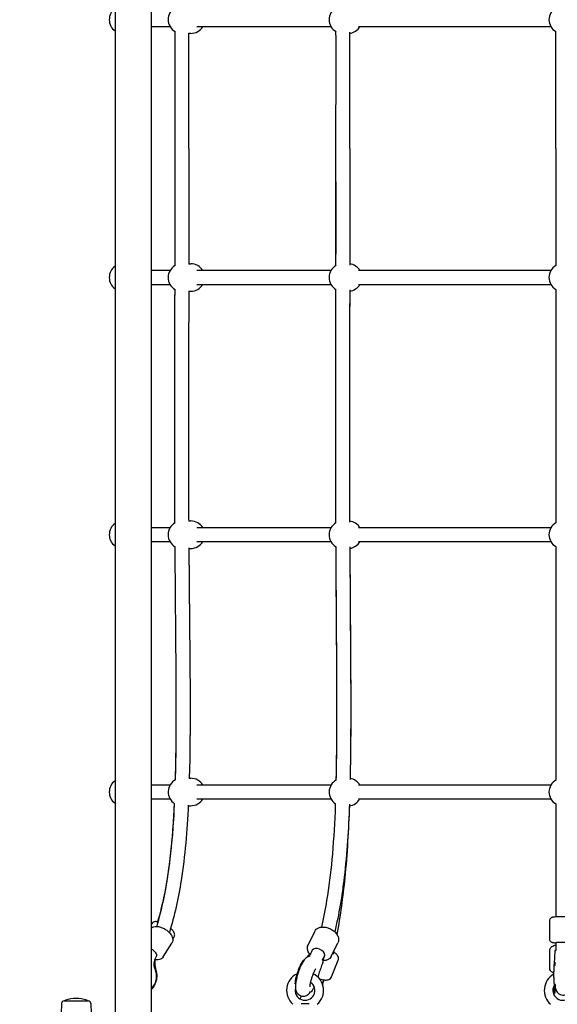
# Model space of a CAD drawing. Units: millimetres. Extents: x -3580 to 28804, y 0 to 19939.
# Drawn here: x 11518 to 12144, y 10340 to 11486 of the extents above; entities that cross this region are included whole.
import ezdxf

# ---------------------------------------------------------------- set-up
doc = ezdxf.new("R2010")
doc.units = ezdxf.units.MM
doc.header["$LTSCALE"] = 500
doc.layers.add('AM_5', color=3, linetype='Continuous', lineweight=25)
doc.layers.add('EQUIPMENT', color=7, linetype='Continuous')
doc.layers.add('OMNI_ATT', color=200, linetype='Continuous')
doc.styles.add('TXT_ROMANS', font='Romans.shx', dxfattribs={"height": 180})
doc.dimstyles.new('ISO-25$0', dxfattribs={"dimtxt": 2.5, "dimasz": 2.5, "dimexe": 1.25, "dimexo": 0.625, "dimtad": 1, "dimtxsty": 'Standard', "dimcen": 2.5, "dimadec": 0, "dimazin": 0, "dimtfac": 1, "dimtmove": 0, "dimatfit": 3, "dimfxl": 1, "dimarcsym": 0})

# ---------------------------------------------------------------- blocks, each defined once
blk = doc.blocks.new('BDGP3205 (2D) - Commando Rope DK-DK - Long')
at = {"layer": 'EQUIPMENT'}
for p, q in [((139.7, 978.8), (140.7, 978.2)), ((285.8, 978.8), (285.8, 957.3)), ((301.8, 957.3), (301.8, 978.8)), ((585.2, 978.8), (585.2, 957.3)), ((601.2, 957.3), (601.2, 978.8)), ((884.5, 978.8), (884.5, 957.3)), ((900.5, 957.3), (900.5, 978.8)), ((1184.5, 978.8), (1184.5, 957.3)), ((101.9, 965.2), (118.1, 955.1)), ((122.6, 954.1), (125.4, 952.4)), ((277.8, 936), (277.8, 933)), ((309.8, 934.8), (309.8, 933)), ((577.2, 935.3), (577.2, 933)), ((609.2, 935.5), (609.2, 933)), ((876.5, 935.4), (876.5, 933)), ((908.5, 935.4), (908.5, 933)), ((1176.5, 933), (1176.5, 935.4)), ((285.8, 925.9), (285.8, 769.9)), ((301.8, 769.9), (301.8, 925.9)), ((585.2, 925.9), (585.2, 769.9)), ((601.2, 769.9), (601.2, 925.9)), ((884.5, 925.9), (884.5, 769.9)), ((900.5, 769.9), (900.5, 925.9)), ((1184.5, 925.9), (1184.5, 769.9)), ((47.5, 795.3), (47.5, 804.7)), ((61, 795.2), (60.8, 794.7)), ((103.6, 795.7), (103.5, 795.2)), ((115.8, 796.5), (131.7, 788.7)), ((69.9, 779.6), (70, 779.7)), ((97.6, 779.3), (96.3, 779.4)), ((98.8, 780.4), (98.6, 779.8)), ((78.7, 769.1), (98, 761.4)), ((102.6, 769.5), (118.5, 761.7)), ((285.8, 737.9), (285.8, 513.9)), ((301.8, 513.9), (301.8, 737.9)), ((585.2, 737.9), (585.2, 513.9)), ((601.2, 513.9), (601.2, 737.9)), ((884.5, 737.9), (884.5, 513.9)), ((900.5, 513.9), (900.5, 737.9)), ((1184.5, 737.9), (1184.5, 513.9)), ((64.4, 508.4), (64.4, 508.2)), ((88.5, 515), (109.8, 515)), ((109.5, 508.6), (109.5, 508.1)), ((122.4, 515), (144.4, 515))]:
    blk.add_line(p, q, dxfattribs=at)
at = {"layer": 'EQUIPMENT', "linetype": 'Continuous'}
blk.add_lwpolyline([(2052.5, 978.8), (2052.5, 1021.2), (32.5, 1021.2), (32.5, 978.8)], close=True, dxfattribs=at)
at = {"layer": 'EQUIPMENT'}
for centre, radius, start, end in [((293.8, 1012), 16, 35.0996, 144.9004), ((593.2, 1012), 16, 35.0996, 144.9004), ((892.5, 1012), 16, 35.0996, 144.9004), ((1192.5, 1012), 16, 35.0996, 144.9004), ((293.8, 943.4), 16, 27.6292, 147.8275), ((593.2, 943.4), 16, 30.0853, 150.5348), ((892.5, 943.4), 16, 29.8588, 149.8721), ((1192.5, 943.4), 16, 30.1294, 150.1412), ((293.8, 933), 16, 180, 240), ((293.8, 933), 16, 300, 0), ((593.2, 933), 16, 180, 240), ((593.2, 933), 16, 300, 0), ((892.5, 933), 16, 180, 240), ((892.5, 933), 16, 300, 0), ((1192.5, 933), 16, 180, 240), ((63, 800), 21.5, 25.7984, 138.7922), ((63, 800), 11.5, 75.9765, 325.235), ((63, 800), 21.5, 221.2078, 333.5837), ((293.8, 756), 16, 28.0223, 148.3129), ((593.2, 756), 16, 30.0145, 150.4046), ((892.5, 756), 16, 29.8816, 149.9002), ((1192.5, 756), 16, 30.1006, 150.1184), ((293.8, 750), 16, 185.4646, 240), ((293.8, 750), 16, 300, 351.2323), ((593.2, 750), 16, 187.549, 240), ((593.2, 750), 16, 300, 353.0236), ((892.5, 750), 16, 187.0776, 240), ((892.5, 750), 16, 300, 352.7399), ((1192.5, 750), 16, 187.2621, 240), ((63, 500), 21.5, 29.4439, 138.7922), ((293.8, 500), 16, 29.9066, 150), ((593.2, 500), 16, 29.6724, 150), ((892.5, 500), 16, 29.9708, 150), ((1192.5, 500), 16, 30, 150.0292), ((63, 500), 11.5, 59.744, 316.7669)]:
    blk.add_arc(centre, radius, start, end, dxfattribs=at)
for centre, major_axis, ratio, start_param, end_param in [((106.9, 979.8), (-4.24, -6.78), 0.496642, 0, 1.73727), ((106.3, 784.4), (-3.52, -7.18), 0.593134, 0.251646, 3.141593), ((106.3, 784.4), (-3.52, -7.18), 0.593134, 0, 0.251646), ((118.4, 500), (0, -8), 0.050014, 0.097745, 3.141593)]:
    blk.add_ellipse(centre, major_axis=major_axis, ratio=ratio, start_param=start_param, end_param=end_param, dxfattribs=at)
for points, knots in [([(86.8, 973.7), (84.3, 973), (81.8, 972.6), (76.7, 972.8), (74.2, 973.3), (69.5, 975), (67.3, 976.3), (64.9, 978.1), (64.5, 978.5), (64.2, 978.8)], [5.466887, 5.466887, 5.466887, 5.466887, 5.78855, 5.78855, 6.106973, 6.106973, 6.422725, 6.422725, 6.484935, 6.484935, 6.484935, 6.484935]), ([(65.2, 978.8), (65.9, 978.1), (66.6, 977.5), (69.2, 975.5), (71.3, 974.4), (75.7, 973), (77.9, 972.7), (82.4, 972.9), (84.5, 973.4), (86.7, 974.2), (86.8, 974.3), (86.9, 974.3)], [9.213007, 9.213007, 9.213007, 9.213007, 9.341008, 9.341008, 9.64848, 9.64848, 9.939198, 9.939198, 10.227016, 10.227016, 10.241076, 10.241076, 10.241076, 10.241076]), ([(98.5, 974.5), (97.4, 974.7), (96.3, 974.8), (93.8, 974.9), (92.4, 974.8), (89.5, 974.4), (88.1, 974.1), (86.8, 973.7)], [3.5031654, 3.5031654, 3.5031654, 3.5031654, 3.6313716, 3.6313716, 3.7946312, 3.7946312, 3.9578909, 3.9578909, 3.9578909, 3.9578909]), ([(86.9, 974.3), (87.9, 974.7), (89, 975.1), (91.2, 975.5), (92.2, 975.6), (94.4, 975.7), (95.4, 975.6), (97.5, 975.2), (98.6, 974.9), (100.6, 974.1), (101.7, 973.6), (102.6, 973)], [5.4668871, 5.4668871, 5.4668871, 5.4668871, 5.6301467, 5.6301467, 5.7934064, 5.7934064, 5.956666, 5.956666, 6.1199257, 6.1199257, 6.2831853, 6.2831853, 6.2831853, 6.2831853]), ([(101.9, 965.2), (101.1, 965.7), (100.5, 966.3), (99.4, 967.7), (99, 968.5), (98.5, 970.5), (98.3, 971.7), (98.4, 973.5), (98.5, 974.2), (98.6, 974.9)], [4.9732662, 4.9732662, 4.9732662, 4.9732662, 5.1678375, 5.1678375, 5.3858571, 5.3858571, 5.6775925, 5.6775925, 5.8518476, 5.8518476, 5.8518476, 5.8518476]), ([(135.8, 978.8), (135.8, 978.8), (135.8, 978.8), (136.4, 978), (136.8, 977.2), (137.4, 975.2), (137.5, 974), (137.4, 971.4), (137.1, 970), (136.2, 967), (135.6, 965.5), (134.1, 962.7), (133.2, 961.4), (131.2, 959), (130.2, 957.9), (127.8, 956), (126.6, 955.2), (123.9, 954.2), (122.5, 953.9), (120, 954.2), (119, 954.5), (118.1, 955), (118.1, 955.1), (118.1, 955.1)], [2.021508, 2.021508, 2.021508, 2.021508, 2.026245, 2.026245, 2.244264, 2.244264, 2.536, 2.536, 2.909996, 2.909996, 3.282742, 3.282742, 3.644162, 3.644162, 4.007861, 4.007861, 4.385447, 4.385447, 4.738009, 4.738009, 4.966666, 4.966666, 4.973266, 4.973266, 4.973266, 4.973266]), ([(142.8, 971.4), (142.9, 972), (143, 972.7), (143.1, 974), (143.1, 974.6), (142.7, 975.8), (142.6, 976.1), (142.1, 976.9), (141.7, 977.5), (141, 978), (140.8, 978.1), (140.7, 978.2)], [4.1170301, 4.1170301, 4.1170301, 4.1170301, 4.3349252, 4.3349252, 4.5287001, 4.5287001, 4.6024608, 4.6024608, 4.7137627, 4.7137627, 4.7417149, 4.7417149, 4.7417149, 4.7417149]), ([(137.4, 972.6), (147.7, 969.5), (158.3, 966.9), (184.7, 961.3), (200.7, 958.8), (235.5, 954.7), (254.2, 953.3), (275.5, 952.2), (277.9, 952), (280.3, 951.9)], [1.462545, 1.462545, 1.462545, 1.462545, 4.836739, 4.836739, 9.768746, 9.768746, 15.437653, 15.437653, 16.172418, 16.172418, 16.172418, 16.172418]), ([(141.5, 971.8), (153.2, 968.3), (165.2, 965.4), (194.5, 959.7), (211.9, 957.3), (246.2, 953.9), (263.3, 952.7), (280.3, 951.9)], [1.356854, 1.356854, 1.356854, 1.356854, 5.070896, 5.070896, 10.32442, 10.32442, 15.438532, 15.438532, 15.438532, 15.438532]), ([(125.4, 952.4), (125.9, 952.1), (126.4, 951.9), (127.5, 951.8), (128, 951.8), (129, 951.9), (129.5, 952.1), (130.7, 952.6), (131.3, 953), (133, 954.3), (134, 955.4), (135, 956.6)], [1.600122, 1.600122, 1.600122, 1.600122, 1.685978, 1.685978, 1.781584, 1.781584, 1.91115, 1.91115, 2.149033, 2.149033, 2.605642, 2.605642, 2.605642, 2.605642]), ([(278.6, 936), (249.1, 937.4), (219.7, 939.7), (170.2, 947.6), (149.7, 952.1), (130.2, 958)], [0.945699, 0.945699, 0.945699, 0.945699, 9.815654, 9.815654, 16.208174, 16.208174, 16.208174, 16.208174]), ([(308, 950.9), (320.8, 950.5), (333.6, 950.3), (356.7, 950.1), (366.9, 950), (408, 949.9), (438.8, 950.1), (506.2, 950.7), (542.7, 951), (579.3, 951.3)], [18.946654, 18.946654, 18.946654, 18.946654, 22.798113, 22.798113, 25.885155, 25.885155, 35.146381, 35.146381, 46.136509, 46.136509, 46.136509, 46.136509]), ([(607, 951.5), (637.4, 951.6), (667.8, 951.8), (707, 951.8), (715.8, 951.8), (751.2, 951.8), (777.7, 951.7), (829, 951.6), (853.8, 951.5), (878.7, 951.4)], [48.916455, 48.916455, 48.916455, 48.916455, 58.059786, 58.059786, 60.717766, 60.717766, 68.69182, 68.69182, 76.148071, 76.148071, 76.148071, 76.148071]), ([(607.5, 951.5), (657.4, 951.7), (707.2, 951.8), (786.9, 951.7), (816.8, 951.6), (857.3, 951.5), (868, 951.5), (878.7, 951.4)], [48.238582, 48.238582, 48.238582, 48.238582, 63.249144, 63.249144, 72.211056, 72.211056, 75.419679, 75.419679, 75.419679, 75.419679]), ([(1042.5, 951.4), (1067, 951.4), (1089.4, 951.4), (1133.6, 951.3), (1155.1, 951.3), (1178.6, 951.4)], [0, 0, 0, 0, 0.1, 0.1, 0.1875324, 0.1875324, 0.1875324, 0.1875324]), ([(1042.5, 951.4), (1067.1, 951.4), (1089.6, 951.4), (1133.8, 951.3), (1155.2, 951.3), (1178.6, 951.4)], [0, 0, 0, 0, 0.1, 0.1, 0.1866976, 0.1866976, 0.1866976, 0.1866976]), ([(308, 950.9), (313.4, 950.7), (318.8, 950.6), (357.6, 949.8), (390.9, 949.9), (431.1, 950.1), (438, 950.1), (444.9, 950.2)], [18.208854, 18.208854, 18.208854, 18.208854, 19.832564, 19.832564, 29.856354, 29.856354, 31.921832, 31.921832, 31.921832, 31.921832]), ([(578, 935.3), (547.8, 935.1), (517.6, 934.8), (428.1, 934), (368.7, 933.2), (309.5, 934.8)], [0.920984, 0.920984, 0.920984, 0.920984, 10.000099, 10.000099, 27.825049, 27.825049, 27.825049, 27.825049]), ([(577.2, 935.3), (547.1, 935.1), (517.1, 934.8), (428.1, 934), (369, 933.2), (309.8, 934.8)], [0.962333, 0.962333, 0.962333, 0.962333, 10.000027, 10.000027, 27.758761, 27.758761, 27.758761, 27.758761]), ([(877.1, 935.4), (846.9, 935.5), (816.7, 935.6), (736, 935.8), (685.5, 935.8), (626.3, 935.6), (617.6, 935.6), (608.9, 935.5)], [0.929713, 0.929713, 0.929713, 0.929713, 10.001917, 10.001917, 25.192369, 25.192369, 27.816226, 27.816226, 27.816226, 27.816226]), ([(1042.5, 935.4), (1009.2, 935.4), (975.8, 935.3), (931, 935.3), (919.5, 935.4), (908.1, 935.4)], [0, 0, 0, 0, 10.000347, 10.000347, 13.443209, 13.443209, 13.443209, 13.443209]), ([(1042.5, 935.4), (1009.2, 935.4), (975.8, 935.3), (931.2, 935.3), (919.8, 935.4), (908.5, 935.4)], [0, 0, 0, 0, 10.00027, 10.00027, 13.400439, 13.400439, 13.400439, 13.400439]), ([(1042.5, 935.4), (1052.1, 935.4), (1061.4, 935.4), (1079.8, 935.4), (1088.9, 935.4), (1107.2, 935.3), (1116.5, 935.3), (1135.4, 935.3), (1145.1, 935.3), (1162.1, 935.4), (1169.2, 935.4), (1176.5, 935.4)], [0, 0, 0, 0, 0.0394057, 0.0394057, 0.0788114, 0.0788114, 0.1182171, 0.1182171, 0.1576227, 0.1576227, 0.1848596, 0.1848596, 0.1848596, 0.1848596]), ([(1042.5, 935.4), (1052.1, 935.4), (1061.4, 935.4), (1079.8, 935.4), (1088.9, 935.4), (1107.2, 935.3), (1116.4, 935.3), (1135.3, 935.3), (1145, 935.3), (1162.2, 935.4), (1169.5, 935.4), (1176.9, 935.4)], [0, 0, 0, 0, 0.0391971, 0.0391971, 0.0783942, 0.0783942, 0.1175913, 0.1175913, 0.1567884, 0.1567884, 0.1845661, 0.1845661, 0.1845661, 0.1845661]), ([(56.6, 804.4), (55.6, 804.8), (54.7, 805.3), (53.5, 805.8), (53.3, 805.8), (53.1, 805.9)], [2.5039113, 2.5039113, 2.5039113, 2.5039113, 2.7002731, 2.7002731, 2.7359463, 2.7359463, 2.7359463, 2.7359463]), ([(102.7, 794.5), (102.5, 795.4), (102.2, 796.2), (101.5, 797.8), (101, 798.5), (99.8, 799.9), (99, 800.6), (96, 802.8), (93.6, 804.1), (88.8, 806.1), (86.8, 806.9), (82.8, 808.3), (80.8, 808.9), (76.9, 809.9), (75, 810.3), (71.1, 811), (69.3, 811.2), (66.1, 811.2), (64.7, 811.2), (62.4, 810.5), (61.7, 810.3), (60.1, 809.4), (59.1, 808.7), (57.5, 806.7), (57, 805.8), (56.4, 803.8), (56.2, 802.8), (56.3, 800.9), (56.5, 800), (57, 798.4), (57.4, 797.6), (58.4, 796.2), (59, 795.6), (60, 794.6), (60.4, 794.2), (60.9, 793.9)], [5.466887, 5.466887, 5.466887, 5.466887, 5.550728, 5.550728, 5.66609, 5.66609, 5.868039, 5.868039, 6.450017, 6.450017, 6.822659, 6.822659, 7.17416, 7.17416, 7.529235, 7.529235, 7.918737, 7.918737, 8.215, 8.215, 8.30841, 8.30841, 8.427632, 8.427632, 8.50454, 8.50454, 8.572798, 8.572798, 8.648013, 8.648013, 8.744728, 8.744728, 8.890388, 8.890388, 9.007258, 9.007258, 9.007258, 9.007258]), ([(98.2, 801.3), (98, 801.8), (97.6, 802.3), (96.2, 803.4), (95.2, 804.1), (92.8, 805.4), (91.4, 806), (88.4, 807.3), (86.8, 807.9), (83.4, 809), (81.7, 809.6), (78.3, 810.5), (76.7, 810.9), (73.6, 811.5), (72.2, 811.7), (70.8, 811.8), (70.6, 811.8), (70.5, 811.8)], [5.521255, 5.521255, 5.521255, 5.521255, 5.819044, 5.819044, 6.163689, 6.163689, 6.490298, 6.490298, 6.813189, 6.813189, 7.135118, 7.135118, 7.457166, 7.457166, 7.780581, 7.780581, 7.824565, 7.824565, 7.824565, 7.824565]), ([(67.2, 789.3), (66.1, 789.8), (65.1, 790.3), (63.2, 791.4), (62.4, 792), (61.2, 793.2), (60.8, 793.7), (60.8, 794.5), (60.8, 794.6), (60.8, 794.7)], [3.0879737, 3.0879737, 3.0879737, 3.0879737, 3.3471294, 3.3471294, 3.6759246, 3.6759246, 4.0124102, 4.0124102, 4.0620908, 4.0620908, 4.0620908, 4.0620908]), ([(67, 794.2), (67, 794.2), (67, 794.2), (67.1, 794.2), (67.3, 794.2), (67.8, 794.2), (68.2, 794.2), (69.3, 794), (70, 793.9), (71.8, 793.6), (72.8, 793.4), (75.1, 792.8), (76.4, 792.4), (78.9, 791.6), (80.2, 791.2), (82.6, 790.3), (83.7, 789.9), (85, 789.3), (85.3, 789.1), (85.6, 789)], [4.527373, 4.527373, 4.527373, 4.527373, 4.56722, 4.56722, 4.696456, 4.696456, 4.867388, 4.867388, 5.085665, 5.085665, 5.342197, 5.342197, 5.620377, 5.620377, 5.905502, 5.905502, 6.184564, 6.184564, 6.283185, 6.283185, 6.283185, 6.283185]), ([(103.1, 796.7), (102.5, 797), (102, 797.4), (101.5, 797.8), (101.4, 797.8), (101.4, 797.8)], [3.4535591, 3.4535591, 3.4535591, 3.4535591, 3.5435518, 3.5435518, 3.5536572, 3.5536572, 3.5536572, 3.5536572]), ([(109.8, 791.6), (108.6, 792.2), (107.4, 792.8), (105.4, 793.9), (104.6, 794.5), (103.2, 795.4), (102.6, 795.8), (102.3, 796.1), (102.3, 796.2), (102.2, 796.2)], [3.1415927, 3.1415927, 3.1415927, 3.1415927, 3.3048523, 3.3048523, 3.4681119, 3.4681119, 3.6313716, 3.6313716, 3.6388456, 3.6388456, 3.6388456, 3.6388456]), ([(103.6, 795.7), (103.6, 795.8), (103.6, 795.8), (103.6, 796), (103.6, 796.1), (103.6, 796.2), (103.5, 796.3), (103.4, 796.4), (103.4, 796.4), (103.3, 796.5), (103.2, 796.6), (103.1, 796.6), (103.1, 796.6), (103.1, 796.7)], [5.3626872, 5.3626872, 5.3626872, 5.3626872, 5.4455533, 5.4455533, 5.5405517, 5.5405517, 5.6622581, 5.6622581, 5.7839644, 5.7839644, 5.9056707, 5.9056707, 5.9712189, 5.9712189, 5.9712189, 5.9712189]), ([(104.9, 794.3), (104.9, 794.3), (104.9, 794.4), (106.2, 795.4), (107.5, 796.2), (110.2, 797.1), (111.5, 797.4), (113.9, 797.2), (114.9, 796.9), (115.8, 796.5)], [5.6090007, 5.6090007, 5.6090007, 5.6090007, 5.6198162, 5.6198162, 5.9835168, 5.9835168, 6.3062675, 6.3062675, 6.5348309, 6.5348309, 6.5348309, 6.5348309]), ([(69.9, 779.6), (69.9, 779.5), (69.9, 779.5), (69.8, 779.4), (69.8, 779.3), (69.7, 779.3), (69.7, 779.3), (69.6, 779.3), (69.6, 779.2), (69.5, 779.2), (69.5, 779.2), (69.4, 779.2), (69.4, 779.2), (69.3, 779.3), (69.3, 779.3), (69.2, 779.3), (69.2, 779.3), (69.1, 779.3), (69, 779.3), (69, 779.4)], [5.0351996, 5.0351996, 5.0351996, 5.0351996, 5.0481255, 5.0481255, 5.062351, 5.062351, 5.0805302, 5.0805302, 5.1044672, 5.1044672, 5.1344192, 5.1344192, 5.1796128, 5.1796128, 5.2883798, 5.2883798, 5.4755836, 5.4755836, 5.5606729, 5.5606729, 5.5606729, 5.5606729]), ([(75.2, 778.1), (74.4, 778.4), (73.7, 778.7), (72.1, 779.3), (71.3, 779.6), (70.6, 779.9)], [3.2277874, 3.2277874, 3.2277874, 3.2277874, 3.3048523, 3.3048523, 3.3918273, 3.3918273, 3.3918273, 3.3918273]), ([(76.3, 783.1), (76.2, 782.6), (76, 782), (75.5, 780.1), (75.2, 778.8), (75, 776.1), (75, 774.7), (75.4, 772.7), (75.6, 772.1), (76.4, 770.8), (77, 770.1), (78.1, 769.4), (78.4, 769.2), (78.7, 769.1)], [4.989729, 4.989729, 4.989729, 4.989729, 5.132448, 5.132448, 5.495865, 5.495865, 5.905407, 5.905407, 6.074617, 6.074617, 6.266602, 6.266602, 6.324988, 6.324988, 6.324988, 6.324988]), ([(93.4, 780.1), (92.4, 780.5), (91.4, 780.9), (89.4, 781.6), (88.3, 782), (86.2, 782.7), (85.2, 783.1), (83.1, 783.8), (82, 784.1), (80.1, 784.7), (79.3, 784.9), (78.6, 785.2)], [0.3119664, 0.3119664, 0.3119664, 0.3119664, 0.4019591, 0.4019591, 0.4919518, 0.4919518, 0.5819445, 0.5819445, 0.6719372, 0.6719372, 0.7378995, 0.7378995, 0.7378995, 0.7378995]), ([(85.6, 789), (86.3, 788.6), (86.9, 788.3), (87.7, 787.8), (87.9, 787.7), (87.9, 787.6), (87.9, 787.6), (87.9, 787.6)], [0, 0, 0, 0, 0.2413544, 0.2413544, 0.4260649, 0.4260649, 0.4552161, 0.4552161, 0.4552161, 0.4552161]), ([(96.3, 779.4), (96.1, 779.4), (96, 779.4), (95.6, 779.4), (95.4, 779.5), (95, 779.6), (94.8, 779.6), (94.4, 779.7), (94.2, 779.8), (93.8, 779.9), (93.6, 780), (93.4, 780.1)], [1.570796, 1.570796, 1.570796, 1.570796, 1.822562, 1.822562, 2.074328, 2.074328, 2.326094, 2.326094, 2.57786, 2.57786, 2.829626, 2.829626, 2.829626, 2.829626]), ([(98.6, 779.8), (98.6, 779.7), (98.6, 779.6), (98.5, 779.5), (98.4, 779.5), (98.3, 779.4), (98.2, 779.4), (98.1, 779.3), (98, 779.3), (97.8, 779.3), (97.8, 779.3), (97.6, 779.3), (97.6, 779.3), (97.6, 779.3)], [0.9204981, 0.9204981, 0.9204981, 0.9204981, 1.0033642, 1.0033642, 1.0983626, 1.0983626, 1.2284223, 1.2284223, 1.3584819, 1.3584819, 1.4885416, 1.4885416, 1.5707963, 1.5707963, 1.5707963, 1.5707963]), ([(102.6, 769.5), (101.7, 770), (100.9, 770.6), (99.5, 772.1), (98.9, 773), (98, 775.2), (97.8, 776.4), (97.6, 778.2), (97.6, 778.8), (97.6, 779.3)], [3.3932382, 3.3932382, 3.3932382, 3.3932382, 3.621437, 3.621437, 3.8706863, 3.8706863, 4.1764978, 4.1764978, 4.3039003, 4.3039003, 4.3039003, 4.3039003]), ([(98.1, 779.4), (98.3, 779.3), (98.5, 779.2), (100.2, 778.5), (101.5, 777.8), (102.8, 777.2)], [6.0972697, 6.0972697, 6.0972697, 6.0972697, 6.1199257, 6.1199257, 6.2831853, 6.2831853, 6.2831853, 6.2831853]), ([(98.6, 779.6), (100.1, 778.8), (101.9, 778), (103.9, 777), (103.9, 777), (104, 776.9)], [8.1118231, 8.1118231, 8.1118231, 8.1118231, 9.0243996, 9.0243996, 9.0386217, 9.0386217, 9.0386217, 9.0386217]), ([(131.7, 788.7), (132.6, 788.2), (133.4, 787.6), (134.8, 786.1), (135.4, 785.2), (136.3, 783), (136.6, 781.8), (136.8, 779), (136.7, 777.5), (136.1, 774.4), (135.6, 772.9), (134.3, 769.9), (133.5, 768.5), (131.6, 765.9), (130.5, 764.8), (128.1, 762.8), (126.8, 762), (124.2, 761.1), (122.8, 760.8), (120.4, 761), (119.4, 761.3), (118.5, 761.7)], [0.251646, 0.251646, 0.251646, 0.251646, 0.479844, 0.479844, 0.729094, 0.729094, 1.034905, 1.034905, 1.392105, 1.392105, 1.756043, 1.756043, 2.116102, 2.116102, 2.478224, 2.478224, 2.841924, 2.841924, 3.164675, 3.164675, 3.393238, 3.393238, 3.393238, 3.393238]), ([(136.7, 780.5), (146.7, 778.2), (157.1, 776.2), (183.1, 771.9), (199.1, 769.9), (233.5, 766.7), (252.1, 765.6), (273.9, 764.6), (277.1, 764.5), (280.3, 764.4)], [1.509743, 1.509743, 1.509743, 1.509743, 4.828816, 4.828816, 9.739745, 9.739745, 15.357407, 15.357407, 16.324441, 16.324441, 16.324441, 16.324441]), ([(98, 761.4), (98.6, 761.1), (99.3, 761), (100.6, 761), (101.2, 761.1), (102.5, 761.5), (103.1, 761.9), (104.7, 763), (105.6, 763.9), (106.8, 765.5), (107.3, 766.2), (107.7, 766.9)], [0.041803, 0.041803, 0.041803, 0.041803, 0.162659, 0.162659, 0.299138, 0.299138, 0.495496, 0.495496, 0.866974, 0.866974, 1.082133, 1.082133, 1.082133, 1.082133]), ([(277.9, 748.4), (249.9, 749.4), (221.9, 751), (171.9, 756), (149.8, 759), (128.1, 762.9)], [1.525099, 1.525099, 1.525099, 1.525099, 9.927517, 9.927517, 16.63033, 16.63033, 16.63033, 16.63033]), ([(279.5, 748.4), (251, 749.4), (222.5, 751.2), (172.9, 757), (151.4, 760.6), (131.1, 765.4)], [1.418479, 1.418479, 1.418479, 1.418479, 10.017852, 10.017852, 16.717579, 16.717579, 16.717579, 16.717579]), ([(307.9, 763.6), (329.9, 763.2), (352, 763), (412.6, 762.9), (451.2, 763.1), (519.6, 763.6), (549.4, 763.8), (579.3, 763.9)], [21.32524, 21.32524, 21.32524, 21.32524, 27.943848, 27.943848, 39.545593, 39.545593, 48.529398, 48.529398, 48.529398, 48.529398]), ([(307.9, 763.6), (319.7, 763.3), (331.4, 763.2), (354.9, 763), (366.7, 762.9), (413.8, 762.8), (449.1, 763.1), (516, 763.5), (547.7, 763.7), (579.3, 763.9)], [19.099859, 19.099859, 19.099859, 19.099859, 22.637226, 22.637226, 26.174388, 26.174388, 36.785885, 36.785885, 46.296563, 46.296563, 46.296563, 46.296563]), ([(607, 764.1), (629.5, 764.2), (652.1, 764.2), (715.2, 764.3), (755.8, 764.3), (823.9, 764.1), (851.3, 764.1), (878.7, 764)], [51.312203, 51.312203, 51.312203, 51.312203, 58.099213, 58.099213, 70.317081, 70.317081, 78.542944, 78.542944, 78.542944, 78.542944]), ([(607, 764), (642.9, 764.2), (678.8, 764.3), (768.4, 764.3), (822.1, 764.1), (876.8, 764), (877.7, 764), (878.7, 764)], [49.07541, 49.07541, 49.07541, 49.07541, 59.880559, 59.880559, 76.019468, 76.019468, 76.304936, 76.304936, 76.304936, 76.304936]), ([(906.4, 764), (941.1, 764), (975.9, 764), (1021.2, 764), (1031.9, 764), (1042.5, 764)], [81.310861, 81.310861, 81.310861, 81.310861, 91.732708, 91.732708, 94.923615, 94.923615, 94.923615, 94.923615]), ([(1042.5, 764), (1067.1, 764), (1089.6, 764), (1133.8, 763.9), (1155.3, 763.9), (1178.6, 764)], [0, 0, 0, 0, 0.1, 0.1, 0.1865826, 0.1865826, 0.1865826, 0.1865826]), ([(579, 747.9), (547.9, 747.7), (516.7, 747.5), (426.5, 746.9), (367.3, 746.3), (308.4, 747.6)], [46.419039, 46.419039, 46.419039, 46.419039, 55.787818, 55.787818, 73.540779, 73.540779, 73.540779, 73.540779]), ([(577.3, 747.9), (544.1, 747.7), (510.9, 747.5), (421.8, 746.9), (365.7, 746.4), (309.6, 747.6)], [46.595617, 46.595617, 46.595617, 46.595617, 56.589462, 56.589462, 73.424543, 73.424543, 73.424543, 73.424543]), ([(878.2, 748), (861.7, 748.1), (845.1, 748.1), (785, 748.2), (741.4, 748.3), (667.8, 748.3), (637.8, 748.2), (607.9, 748.1)], [16.432544, 16.432544, 16.432544, 16.432544, 21.395106, 21.395106, 34.511918, 34.511918, 43.527994, 43.527994, 43.527994, 43.527994]), ([(876.6, 748), (857.2, 748.1), (837.8, 748.1), (772, 748.2), (725.7, 748.3), (656, 748.2), (632.5, 748.2), (609, 748.1)], [16.588764, 16.588764, 16.588764, 16.588764, 22.418572, 22.418572, 36.344326, 36.344326, 43.409588, 43.409588, 43.409588, 43.409588]), ([(1042.5, 748), (1009.2, 748), (975.8, 747.9), (930.7, 748), (918.8, 748), (907, 748)], [0, 0, 0, 0, 10.000358, 10.000358, 13.550443, 13.550443, 13.550443, 13.550443]), ([(1042.5, 748), (1080.7, 748), (1114.3, 747.9), (1161.4, 748), (1168.9, 748), (1176.6, 748)], [0, 0, 0, 0, 0.1532986, 0.1532986, 0.1816226, 0.1816226, 0.1816226, 0.1816226]), ([(1042.5, 748), (1080.6, 748), (1114.3, 747.9), (1161.7, 748), (1169.7, 748), (1178, 748)], [0, 0, 0, 0, 0.1551675, 0.1551675, 0.185769, 0.185769, 0.185769, 0.185769]), ([(70.8, 509.1), (69.6, 509), (68.6, 508.9), (65.8, 508.6), (64.9, 508.8), (61.4, 507), (60.7, 506.5), (59.2, 504.9), (58.5, 504.1), (57.7, 502), (57.5, 501), (57.5, 499.1), (57.6, 498.2), (58.1, 496.6), (58.5, 495.9), (59.4, 494.6), (59.9, 494.1), (60.9, 493.2), (61.4, 492.9), (62.4, 492.4), (62.8, 492.2), (63.7, 491.8), (64.1, 491.7), (64.5, 491.6)], [7.013857, 7.013857, 7.013857, 7.013857, 7.261089, 7.261089, 7.721725, 7.721725, 7.81234, 7.81234, 7.866444, 7.866444, 7.902677, 7.902677, 7.934435, 7.934435, 7.969066, 7.969066, 8.013246, 8.013246, 8.073599, 8.073599, 8.15728, 8.15728, 8.262472, 8.262472, 8.262472, 8.262472]), ([(62.6, 510.1), (61.6, 510.3), (60.4, 510.4), (58.8, 510.5), (58.5, 510.5), (58.3, 510.5)], [5.5212554, 5.5212554, 5.5212554, 5.5212554, 5.8514886, 5.8514886, 5.9056832, 5.9056832, 5.9056832, 5.9056832]), ([(64, 509), (62.7, 509.2), (61.3, 509.3), (59.6, 509.4), (59.5, 509.4), (59.4, 509.4)], [5.4668871, 5.4668871, 5.4668871, 5.4668871, 5.8234144, 5.8234144, 5.8420494, 5.8420494, 5.8420494, 5.8420494]), ([(67.1, 509.7), (67, 509.7), (66.8, 509.7), (65.9, 509.8), (65.2, 509.9), (63.8, 510), (63.2, 510.1), (62.6, 510.1)], [3.7062614, 3.7062614, 3.7062614, 3.7062614, 3.7235372, 3.7235372, 3.8135299, 3.8135299, 3.9035226, 3.9035226, 3.9035226, 3.9035226]), ([(93.5, 510.1), (92.2, 510.2), (90.8, 510.3), (87.6, 510.5), (85.9, 510.5), (82.4, 510.6), (80.6, 510.6), (77.1, 510.5), (75.4, 510.4), (72.3, 510.3), (70.8, 510.2), (68.3, 509.9), (67.3, 509.7), (65.6, 509.4), (65.1, 509.3), (64.6, 508.8), (64.4, 508.6), (64.4, 508.4)], [5.521255, 5.521255, 5.521255, 5.521255, 5.845519, 5.845519, 6.167161, 6.167161, 6.488162, 6.488162, 6.809155, 6.809155, 7.130753, 7.130753, 7.454789, 7.454789, 7.793824, 7.793824, 7.904256, 7.904256, 7.904256, 7.904256]), ([(83.2, 510.6), (83.5, 511.2), (83.8, 511.8), (84.4, 512.9), (84.8, 513.3), (85.8, 514.2), (86.5, 514.6), (87.7, 515), (88.1, 515), (88.5, 515)], [5.7969622, 5.7969622, 5.7969622, 5.7969622, 6.0143665, 6.0143665, 6.17129, 6.17129, 6.3215341, 6.3215341, 6.3829193, 6.3829193, 6.3829193, 6.3829193]), ([(107.4, 509.3), (106.3, 509.3), (105.3, 509.4), (103.3, 509.4), (102.3, 509.5), (100.4, 509.6), (99.4, 509.7), (97.6, 509.8), (96.7, 509.8), (95, 510), (94.2, 510), (93.5, 510.1)], [3.4535591, 3.4535591, 3.4535591, 3.4535591, 3.5435518, 3.5435518, 3.6335445, 3.6335445, 3.7235372, 3.7235372, 3.8135299, 3.8135299, 3.9035226, 3.9035226, 3.9035226, 3.9035226]), ([(109.5, 508.6), (109.5, 508.6), (109.5, 508.7), (109.4, 508.8), (109.4, 508.9), (109.3, 508.9), (109.3, 509), (109.2, 509), (109.2, 509), (109.1, 509.1), (109, 509.1), (108.9, 509.2), (108.8, 509.2), (108.5, 509.2), (108.4, 509.2), (108.1, 509.3), (107.9, 509.3), (107.6, 509.3), (107.5, 509.3), (107.4, 509.3)], [4.762663, 4.762663, 4.762663, 4.762663, 4.797034, 4.797034, 4.834857, 4.834857, 4.882246, 4.882246, 4.949763, 4.949763, 5.090699, 5.090699, 5.33241, 5.33241, 5.574121, 5.574121, 5.815832, 5.815832, 5.971219, 5.971219, 5.971219, 5.971219]), ([(118.4, 508), (116.6, 508), (114.8, 508), (111.7, 508.1), (110.5, 508.1), (109.3, 508.1)], [3.1415927, 3.1415927, 3.1415927, 3.1415927, 3.3048523, 3.3048523, 3.4161398, 3.4161398, 3.4161398, 3.4161398]), ([(109.8, 515), (110.4, 515), (110.9, 514.9), (112, 514.5), (112.4, 514.2), (113.3, 513.5), (113.7, 513.1), (114.5, 512), (114.8, 511.2), (115.4, 509.7), (115.6, 508.9), (115.8, 508)], [0.0997339, 0.0997339, 0.0997339, 0.0997339, 0.1910425, 0.1910425, 0.2929608, 0.2929608, 0.432705, 0.432705, 0.6963169, 0.6963169, 0.9600325, 0.9600325, 0.9600325, 0.9600325]), ([(118.1, 508), (118.1, 508.8), (118.1, 509.5), (118.2, 510.5), (118.3, 510.9), (118.4, 511.6), (118.4, 511.8), (118.7, 512.5), (118.8, 512.8), (119.3, 513.5), (119.5, 513.8), (120.4, 514.5), (120.9, 514.7), (121.8, 515), (122.1, 515), (122.4, 515)], [5.5982546, 5.5982546, 5.5982546, 5.5982546, 5.8910931, 5.8910931, 6.1141633, 6.1141633, 6.2475468, 6.2475468, 6.3064731, 6.3064731, 6.3442983, 6.3442983, 6.3683899, 6.3683899, 6.3809302, 6.3809302, 6.3809302, 6.3809302]), ([(144.4, 515), (144.8, 515), (145.3, 514.9), (146.1, 514.7), (146.4, 514.5), (147, 514.1), (147.3, 513.8), (147.7, 513.3), (147.8, 513.1), (148.1, 512.7), (148.2, 512.5), (148.3, 512.1), (148.3, 512), (148.5, 511.5), (148.5, 511.3), (148.6, 510.5), (148.7, 509.9), (148.8, 508.3), (148.8, 507.3), (148.9, 505.1), (148.9, 503.9), (149, 501.5), (149, 500.3), (149, 497.8), (148.9, 496.6), (148.9, 494.4), (148.9, 493.3), (148.8, 491.4), (148.7, 490.6), (148.6, 489.5), (148.6, 489.1), (148.4, 488.4), (148.4, 488.2), (148.2, 487.5), (148.1, 487.2), (147.6, 486.5), (147.3, 486.2), (146.5, 485.5), (146, 485.3), (145.1, 485), (144.7, 485), (144.4, 485)], [0.097745, 0.097745, 0.097745, 0.097745, 0.113898, 0.113898, 0.131686, 0.131686, 0.154742, 0.154742, 0.187077, 0.187077, 0.228526, 0.228526, 0.285866, 0.285866, 0.406451, 0.406451, 0.720611, 0.720611, 1.09383, 1.09383, 1.42666, 1.42666, 1.753371, 1.753371, 2.079281, 2.079281, 2.408038, 2.408038, 2.7495, 2.7495, 2.972571, 2.972571, 3.105954, 3.105954, 3.16488, 3.16488, 3.202706, 3.202706, 3.226797, 3.226797, 3.239338, 3.239338, 3.239338, 3.239338]), ([(579.4, 508), (544.7, 508), (510.4, 508), (415.8, 508), (358.6, 508), (307.7, 508)], [0.5081946, 0.5081946, 0.5081946, 0.5081946, 0.6, 0.6, 0.7704564, 0.7704564, 0.7704564, 0.7704564]), ([(878.7, 508), (827.9, 508), (767.2, 508), (670.5, 508), (638.7, 508), (607, 508)], [0.2220132, 0.2220132, 0.2220132, 0.2220132, 0.4, 0.4, 0.4837907, 0.4837907, 0.4837907, 0.4837907])]:
    blk.add_open_spline(points, degree=3, knots=knots, dxfattribs=at)
for points in [[(906.4, 951.4), (920.1, 951.4), (933.9, 951.4), (947.6, 951.4)], [(906.4, 951.4), (951.7, 951.3), (997.1, 951.4), (1042.5, 951.4)], [(98.3, 801.1), (98.3, 801.2), (98.2, 801.2), (98.2, 801.3)], [(70.7, 779.9), (71.6, 779.5), (72.6, 779.1), (73.5, 778.8)], [(75.2, 778.1), (74.6, 778.3), (74, 778.5), (73.5, 778.8)], [(108.3, 766.7), (107.2, 767), (106.1, 767.2), (105, 767.4)], [(906.4, 764), (951.7, 763.9), (997.1, 764), (1042.5, 764)], [(64.7, 508.9), (64.4, 508.9), (64.2, 509), (64, 509)], [(94.6, 509), (93.8, 509.1), (93, 509.2), (92.1, 509.2)], [(95.4, 508.9), (95.1, 509), (94.8, 509), (94.6, 509)], [(280, 508), (230.5, 508), (187.7, 508), (148.8, 508)], [(1042.5, 508), (996.6, 508), (956.8, 508), (906.4, 508)], [(1042.5, 508), (1088.4, 508), (1128.2, 508), (1178.6, 508)]]:
    blk.add_open_spline(points, degree=3, dxfattribs=at)
at = {"layer": 'OMNI_ATT', "linetype": 'Continuous', "flags": 3}
blk.add_attdef('CMNDO_TB_LNG', (0, 0), '', height=200, dxfattribs=at)
blk = doc.blocks.new('PNLP3105 (2D) - Planets Panel')
at = {"layer": 'EQUIPMENT'}
for p, q in [((35.5, 15), (32.5, 15)), ((32.5, 10), (32.5, 15)), ((35.5, 15), (35.5, 10)), ((964.5, 10), (964.5, 15)), ((967.5, 15), (964.5, 15)), ((967.5, 15), (967.5, 10)), ((32.5, 10), (32.5, -11)), ((35.5, 10.5), (37.1, 10.5)), ((35.5, 10), (35.5, -11)), ((37.1, 10.5), (37.1, -10.5)), ((37.1, 5.5), (38.6, 6.1)), ((38.6, 6.1), (38.6, -6.1)), ((41.3, 3.5), (41.3, -3.5)), ((958.7, -3.5), (958.7, 3.5)), ((961.4, -6.1), (961.4, 6.1)), ((962.9, 5.5), (961.4, 6.1)), ((962.9, -10.5), (962.9, 10.5)), ((964.5, 10.5), (962.9, 10.5)), ((964.5, -11), (964.5, 10)), ((967.5, 10), (967.5, -11)), ((35.5, -10.5), (37.1, -10.5)), ((37.1, -5.5), (38.6, -6.1)), ((56, -11.4), (77, -11.4)), ((56, -13), (56, -11.4)), ((74.8, -9.9), (58.3, -9.9)), ((59, -11.4), (58.3, -9.9)), ((70.8, -6.4), (62.3, -6.4)), ((74, -11.4), (74.8, -9.9)), ((77, -13), (77, -11.4)), ((923, -11.4), (944, -11.4)), ((923, -13), (923, -11.4)), ((941.8, -9.9), (925.3, -9.9)), ((926, -11.4), (925.3, -9.9)), ((937.8, -6.4), (929.3, -6.4)), ((941, -11.4), (941.8, -9.9)), ((944, -13), (944, -11.4)), ((962.9, -5.5), (961.4, -6.1)), ((964.5, -10.5), (962.9, -10.5)), ((66.5, -13), (37.5, -13)), ((37.5, -16), (37.5, -36)), ((55.7, -16), (37.5, -16)), ((55.7, -16), (65.1, -16)), ((934.9, -16), (65.1, -16)), ((66.5, -13), (91.5, -13)), ((91.5, -13), (91.5, -16)), ((908.5, -13), (933.5, -13)), ((908.5, -13), (908.5, -16)), ((962.5, -13), (933.5, -13)), ((934.9, -16), (944.3, -16)), ((962.5, -16), (944.3, -16)), ((962.5, -36), (962.5, -16)), ((65.1, -36), (37.5, -36)), ((49.4, -47.8), (49, -36)), ((65.1, -36), (934.9, -36)), ((83.6, -47.8), (84, -36)), ((916.4, -47.8), (916, -36)), ((962.5, -36), (934.9, -36)), ((950.6, -47.8), (951, -36)), ((80.6, -50.7), (52.4, -50.7)), ((53.5, -51.1), (53.5, -50.7)), ((79.4, -51.1), (79.4, -50.7)), ((947.6, -50.7), (919.4, -50.7)), ((920.5, -51.1), (920.5, -50.7)), ((946.5, -51.1), (946.5, -50.7))]:
    blk.add_line(p, q, dxfattribs=at)
for centre, radius, start, end in [((37.1, 1.8), 4.55, 22.6199, 70.9186), ((962.9, 1.8), 4.55, 109.0814, 157.3801), ((37.5, -11), 5, 180, 270), ((37.5, -11), 2, 180, 270), ((37.1, -1.8), 4.55, 289.0814, 337.3801), ((65.2, -13.8), 8, 111.784, 150.5878), ((67.8, -13.8), 8, 29.4122, 68.216), ((932.2, -13.8), 8, 111.784, 150.5878), ((934.8, -13.8), 8, 29.4122, 68.216), ((962.9, -1.8), 4.55, 202.6199, 250.9186), ((962.5, -11), 5, 270, 0), ((962.5, -11), 2, 270, 0), ((52.4, -47.7), 3, 181.9481, 270), ((54, -51.1), 0.5, 180, 252.9659), ((66.5, -10.5), 43, 252.9659, 287.0341), ((78.9, -51.1), 0.5, 287.0341, 0), ((80.6, -47.7), 3, 270, 358.0519), ((919.4, -47.7), 3, 181.9481, 270), ((921, -51.1), 0.5, 180, 252.9659), ((933.5, -10.5), 43, 252.9659, 287.0341), ((946, -51.1), 0.5, 287.0341, 0), ((947.6, -47.7), 3, 270, 358.0519)]:
    blk.add_arc(centre, radius, start, end, dxfattribs=at)
for p in [(0, 0), (1000, 0)]:
    blk.add_point(p, dxfattribs=at)
blk = doc.blocks.new('*D489')
at = {"layer": 'AM_5', "linetype": 'ByBlock', "lineweight": -2, "transparency": 16777216}
for p, q in [((6432.7, 7774.1), (6432.7, 18190.3)), ((17298.6, 13400.3), (17298.6, 18190.3)), ((17048.6, 17990.3), (6682.7, 17990.3))]:
    blk.add_line(p, q, dxfattribs=at)
at = {"layer": 'AM_5', "transparency": 16777216}
for points in [[(6682.7, 18032), (6682.7, 17948.6), (6432.7, 17990.3)], [(17048.6, 18032), (17048.6, 17948.6), (17298.6, 17990.3)]]:
    blk.add_solid(points, dxfattribs=at)
at = {"layer": 'DEFPOINTS', "color": 0, "transparency": 16777216}
for p in [(6432.7, 17990.3), (17298.6, 13200.3), (6432.7, 7574.1)]:
    blk.add_point(p, dxfattribs=at)
at = {"layer": 'AM_5', "transparency": 16777216, "insert": (11865.6, 18180.3), "char_height": 180, "attachment_point": 5, "style": 'TXT_ROMANS'}
blk.add_mtext('\\A1;10866', dxfattribs=at)
blk = doc.blocks.new('*D490')
at = {"layer": 'AM_5', "linetype": 'ByBlock', "lineweight": -2, "transparency": 16777216}
for p, q in [((15278.7, 16790.3), (4928.8, 16790.3)), ((5128.8, 16540.3), (5128.8, 6160.1)), ((15732.6, 5910.1), (4928.8, 5910.1))]:
    blk.add_line(p, q, dxfattribs=at)
at = {"layer": 'AM_5', "transparency": 16777216}
for points in [[(5087.1, 16540.3), (5170.5, 16540.3), (5128.8, 16790.3)], [(5087.1, 6160.1), (5170.5, 6160.1), (5128.8, 5910.1)]]:
    blk.add_solid(points, dxfattribs=at)
at = {"layer": 'DEFPOINTS', "color": 0, "transparency": 16777216}
for p in [(15478.7, 16790.3), (5128.8, 5910.1), (15932.6, 5910.1)]:
    blk.add_point(p, dxfattribs=at)
at = {"layer": 'AM_5', "transparency": 16777216, "insert": (4938.8, 11350.2), "char_height": 180, "attachment_point": 5, "rotation": 90, "style": 'TXT_ROMANS'}
blk.add_mtext('\\A1;10880', dxfattribs=at)

msp = doc.modelspace()

# ---------------------------------------------------------------- block references
at = {"layer": 'EQUIPMENT'}
for name, p, rotation in [('BDGP3205 (2D) - Commando Rope DK-DK - Long', (12650.1, 10293.5), 90), ('PNLP3105 (2D) - Planets Panel', (11650.1, 10293.5), 180)]:
    msp.add_blockref(name, p, dxfattribs=dict(at, rotation=rotation))

# ---------------------------------------------------------------- dimensions: what is measured, and where the dimension line sits
at = {"layer": 'AM_5'}
dim = msp.add_linear_dim(base=(6432.7, 17990.3), p1=(17298.6, 13200.3), p2=(6432.7, 7574.1), dimstyle='ISO-25$0', override={"dimscale": 100, "dimtxt": 1.8, "dimexe": 2, "dimexo": 2, "dimgap": 1, "dimtoh": 1, "dimdec": 0, "dimzin": 0, "dimdsep": 46, "dimpost": '', "dimtxsty": 'TXT_ROMANS', "dimcen": 5, "dimclrd": 256, "dimclre": 256, "dimclrt": 256, "dimtix": 1, "dimatfit": 2, "dimtvp": 1, "dimtolj": 1, "dimtzin": 0, "dimarcsym": 1}, dxfattribs=at)
dim.commit()
dim.dimension.update_dxf_attribs({"geometry": '*D489', "text_midpoint": (11865.6, 18180.3)})
dim = msp.add_linear_dim(base=(5128.8, 5910.1), p1=(15478.7, 16790.3), p2=(15932.6, 5910.1), angle=90, dimstyle='ISO-25$0', override={"dimscale": 100, "dimtxt": 1.8, "dimexe": 2, "dimexo": 2, "dimgap": 1, "dimtoh": 1, "dimdec": 0, "dimzin": 0, "dimdsep": 46, "dimtxsty": 'TXT_ROMANS', "dimcen": 5, "dimclrd": 256, "dimclre": 256, "dimclrt": 256, "dimtix": 1, "dimatfit": 2, "dimtvp": 1, "dimtolj": 1, "dimtzin": 0, "dimarcsym": 1}, dxfattribs=at)
dim.commit()
dim.dimension.update_dxf_attribs({"geometry": '*D490', "text_midpoint": (4938.8, 11350.2)})

doc.saveas('drawing.dxf')
